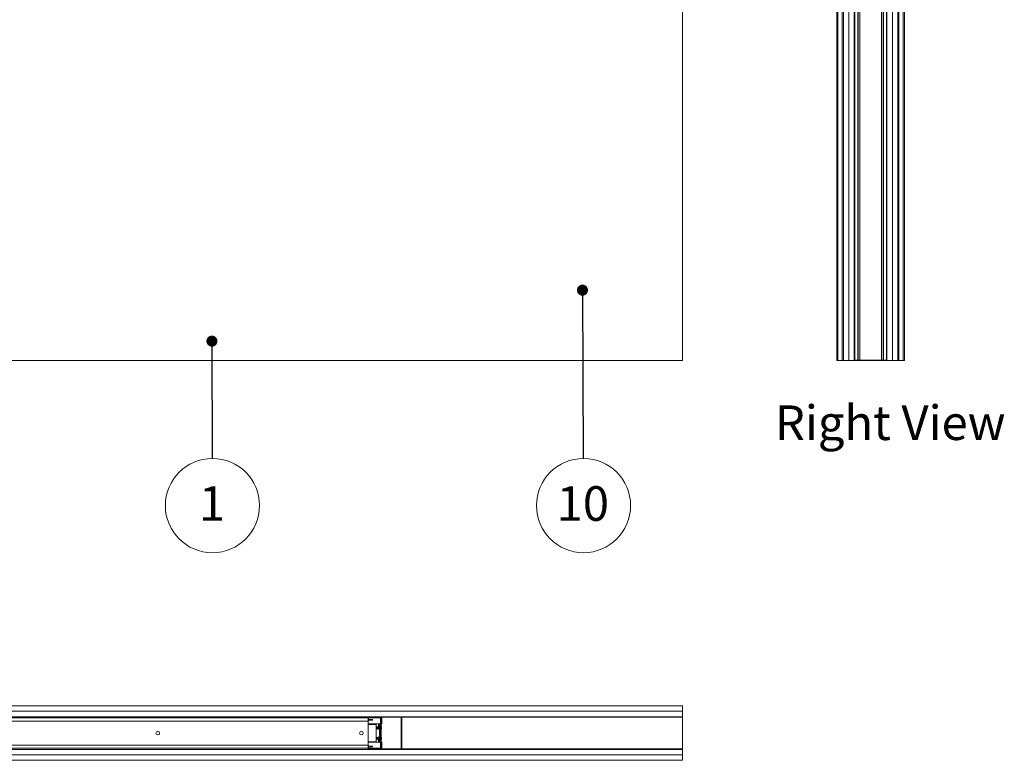
# Paper-space layout 'Sheet2' of a CAD drawing. Units: millimetres. Extents: x 0 to 420, y 0 to 297.
# Drawn here: x 90 to 181, y 136 to 204 of the extents above; entities that cross this region are included whole.
import ezdxf

# ---------------------------------------------------------------- set-up
doc = ezdxf.new("R2010")
doc.units = ezdxf.units.MM
doc.linetypes.add('SLD-Solid', pattern=[0])
doc.styles.add('SLDTEXTSTYLE1', font='CALIBRI.TTF')
doc.styles.get("Standard").update_dxf_attribs({"font": 'CALIBRI.TTF'})
doc.dimstyles.new('SLDDIMSTYLE0', dxfattribs={"dimtxt": 0.18, "dimasz": 1.016, "dimexe": 0, "dimexo": 0.0625, "dimgap": 0, "dimtad": 0, "dimtih": 1, "dimtoh": 1, "dimdec": 0, "dimrnd": 1e-09, "dimzin": 0, "dimdsep": 46, "dimtxsty": 'Standard', "dimblk1": 'DOT', "dimblk2": 'DOT', "dimsah": 1, "dimcen": 0.09, "dimadec": 0, "dimazin": 0, "dimtfac": 1.016, "dimtdec": 0, "dimtofl": 0, "dimtmove": 0, "dimatfit": 3, "dimldrblk": 'DOT', "dimfxl": 0, "dimfrac": 2, "dimtolj": 1, "dimtzin": 0, "dimarcsym": 0})

# ---------------------------------------------------------------- blocks, each defined once
blk = doc.blocks.new('Right View')
at = {"color": 174, "linetype": 'Continuous', "lineweight": 0, "insert": (0, 7.71), "char_height": 6.35, "attachment_point": 1, "style": 'SLDTEXTSTYLE1'}
blk.add_mtext('Right View', dxfattribs=at)
blk = doc.blocks.new('SW_NOTE_10')
at = {"color": 0, "linetype": 'SLD-Solid', "lineweight": 0}
blk.add_circle((0.013, -4.323), 4.323, dxfattribs=at)
at = {"color": 0, "linetype": 'Continuous', "lineweight": 0, "insert": (-0.018, -2.542), "char_height": 3.175, "attachment_point": 2, "style": 'SLDTEXTSTYLE1'}
blk.add_mtext('1', dxfattribs=at)
blk = doc.blocks.new('_Dot')
at = {"color": 0, "linetype": 'ByBlock', "lineweight": -2}
blk.add_line((-0.5, 0), (-1, 0), dxfattribs=at)
at = {"color": 0, "linetype": 'ByBlock', "const_width": 0.5}
blk.add_lwpolyline([(-0.25, 0, 1), (0.25, 0, 1)], format="xyb", close=True, dxfattribs=at)
blk = doc.blocks.new('SW_NOTE_12')
at = {"color": 0, "linetype": 'SLD-Solid', "lineweight": 0}
blk.add_circle((0.021, -4.323), 4.323, dxfattribs=at)
at = {"color": 0, "linetype": 'Continuous', "lineweight": 0, "insert": (-0.041, -2.542), "char_height": 3.175, "attachment_point": 2, "style": 'SLDTEXTSTYLE1'}
blk.add_mtext('10', dxfattribs=at)

psp = doc.layouts.new('Sheet2')

# ---------------------------------------------------------------- linework, layer by layer
at = {"color": 7, "linetype": 'SLD-Solid', "lineweight": 18}
for p, q in [((151.236, 172.802), (151.236, 284.802)), ((166.004, 172.814), (166.004, 284.814)), ((166.504, 172.814), (166.504, 284.814)), ((166.504, 172.814), (166.504, 284.814)), ((167.004, 172.814), (167.004, 284.814)), ((167.052, 284.79), (167.052, 172.838)), ((167.34, 284.79), (167.34, 172.838)), ((167.37, 284.79), (167.37, 172.838)), ((167.506, 284.79), (167.506, 172.838)), ((167.521, 284.79), (167.521, 172.838)), ((169.488, 284.79), (169.488, 172.838)), ((169.503, 284.79), (169.503, 172.838)), ((169.639, 284.79), (169.639, 172.838)), ((169.669, 284.79), (169.669, 172.838)), ((169.956, 284.79), (169.956, 172.838)), ((170.004, 172.814), (170.004, 284.814)), ((170.504, 172.814), (170.504, 284.814)), ((170.504, 172.814), (170.504, 284.814)), ((171.004, 172.814), (171.004, 284.814)), ((165.404, 268.814), (165.404, 172.814)), ((165.504, 268.814), (165.504, 172.814)), ((165.904, 268.814), (165.904, 172.814)), ((171.104, 268.814), (171.104, 172.814)), ((171.504, 268.814), (171.504, 172.814)), ((171.604, 268.814), (171.604, 172.814)), ((167.004, 175.214), (167.028, 175.214)), ((167.004, 172.862), (167.004, 175.214)), ((167.028, 172.862), (167.028, 175.214)), ((169.98, 175.214), (170.004, 175.214)), ((169.98, 175.214), (169.98, 172.862)), ((170.004, 175.214), (170.004, 172.862)), ((82.56, 172.802), (151.236, 172.802)), ((165.404, 172.814), (165.504, 172.814)), ((165.904, 172.814), (165.504, 172.814)), ((165.904, 172.814), (166.004, 172.814)), ((166.004, 172.814), (166.504, 172.814)), ((167.004, 172.814), (166.504, 172.814)), ((166.504, 172.814), (166.504, 172.814)), ((167.004, 172.862), (167.028, 172.862)), ((167.004, 172.838), (167.011, 172.838)), ((167.004, 172.814), (167.052, 172.814)), ((167.052, 172.838), (167.052, 172.814)), ((169.956, 172.838), (167.052, 172.838)), ((167.052, 172.838), (167.34, 172.838)), ((169.956, 172.814), (167.052, 172.814)), ((169.669, 172.838), (169.956, 172.838)), ((169.956, 172.814), (169.956, 172.838)), ((170.004, 172.814), (169.956, 172.814)), ((169.98, 172.862), (170.004, 172.862)), ((169.998, 172.838), (170.004, 172.838)), ((170.504, 172.814), (170.004, 172.814)), ((170.504, 172.814), (171.004, 172.814)), ((170.504, 172.814), (170.504, 172.814)), ((171.104, 172.814), (171.004, 172.814)), ((171.104, 172.814), (171.504, 172.814)), ((171.604, 172.814), (171.504, 172.814)), ((81.956, 141.093), (151.236, 141.093)), ((151.236, 141.093), (151.236, 140.593)), ((151.236, 140.593), (81.956, 140.593)), ((151.236, 140.593), (81.956, 140.593)), ((151.236, 140.093), (151.236, 140.593)), ((81.956, 140.093), (151.236, 140.093)), ((122.36, 139.993), (83.76, 139.993)), ((122.36, 139.693), (83.76, 139.693)), ((122.36, 140.093), (122.36, 139.993)), ((122.36, 139.993), (122.36, 139.693)), ((122.42, 139.993), (122.36, 139.993)), ((122.36, 139.693), (122.36, 137.493)), ((122.36, 139.693), (122.42, 139.693)), ((122.36, 139.433), (123.5, 139.433)), ((122.36, 139.393), (123.1, 139.393)), ((122.42, 139.993), (122.42, 139.693)), ((122.42, 139.853), (122.5, 139.853)), ((122.5, 139.793), (122.42, 139.793)), ((122.46, 140.033), (122.46, 140.093)), ((123.46, 140.093), (122.46, 140.093)), ((123.46, 140.033), (122.46, 140.033)), ((122.5, 139.853), (122.5, 139.793)), ((122.5, 139.853), (122.68, 139.853)), ((122.68, 139.793), (122.5, 139.793)), ((122.68, 139.853), (122.68, 139.793)), ((122.68, 139.853), (122.76, 139.853)), ((122.76, 139.793), (122.68, 139.793)), ((122.76, 139.853), (122.76, 139.793)), ((123.1, 139.393), (123.1, 137.793)), ((123.117, 139.155), (123.117, 139.433)), ((123.317, 139.433), (123.317, 139.373)), ((123.357, 139.373), (123.317, 139.373)), ((123.357, 139.373), (123.357, 138.945)), ((123.417, 139.373), (123.357, 139.373)), ((123.417, 139.373), (123.417, 138.934)), ((123.417, 139.373), (123.446, 139.373)), ((123.446, 139.373), (123.488, 139.373)), ((123.46, 140.033), (123.46, 140.093)), ((123.5, 139.373), (123.488, 139.373)), ((123.5, 139.993), (123.56, 139.993)), ((123.5, 139.993), (123.5, 137.193)), ((123.56, 139.993), (123.56, 137.193)), ((123.56, 139.433), (123.637, 139.433)), ((123.637, 140.093), (123.637, 139.993)), ((123.637, 139.433), (123.637, 139.993)), ((125.412, 140.093), (125.412, 140.045)), ((125.412, 140.069), (125.418, 140.069)), ((125.412, 140.045), (125.412, 139.757)), ((125.436, 140.045), (125.412, 140.045)), ((125.412, 137.428), (125.412, 139.757)), ((125.412, 139.757), (125.436, 139.757)), ((125.441, 139.742), (125.422, 139.727)), ((125.422, 139.727), (125.46, 139.678)), ((125.436, 140.045), (125.436, 139.757)), ((125.441, 139.742), (125.46, 139.717)), ((125.46, 140.086), (125.46, 140.045)), ((151.236, 140.045), (125.46, 140.045)), ((125.46, 140.045), (125.46, 137.141)), ((151.236, 140.045), (151.236, 140.093)), ((151.236, 137.141), (151.236, 140.045)), ((123.123, 139.155), (123.1, 139.155)), ((123.1, 139.031), (123.123, 139.031)), ((123.426, 138.933), (123.1, 138.993)), ((123.117, 138.989), (123.117, 139.031)), ((123.135, 139.177), (123.123, 139.155)), ((123.123, 139.155), (123.123, 139.031)), ((123.123, 139.031), (123.135, 139.009)), ((123.148, 139.155), (123.135, 139.177)), ((123.135, 139.177), (123.135, 139.009)), ((123.135, 139.009), (123.148, 139.031)), ((123.179, 139.155), (123.148, 139.155)), ((123.148, 139.155), (123.148, 139.031)), ((123.148, 139.031), (123.179, 139.031)), ((123.191, 139.177), (123.179, 139.155)), ((123.179, 139.155), (123.179, 139.031)), ((123.179, 139.031), (123.191, 139.009)), ((123.204, 139.155), (123.191, 139.177)), ((123.191, 139.177), (123.191, 139.009)), ((123.191, 139.009), (123.204, 139.031)), ((123.235, 139.155), (123.204, 139.155)), ((123.204, 139.155), (123.204, 139.031)), ((123.204, 139.031), (123.235, 139.031)), ((123.247, 139.177), (123.235, 139.155)), ((123.235, 139.155), (123.235, 139.031)), ((123.235, 139.031), (123.247, 139.009)), ((123.26, 139.155), (123.247, 139.177)), ((123.247, 139.177), (123.247, 139.009)), ((123.247, 139.009), (123.26, 139.031)), ((123.291, 139.155), (123.26, 139.155)), ((123.26, 139.155), (123.26, 139.031)), ((123.26, 139.031), (123.291, 139.031)), ((123.303, 139.177), (123.291, 139.155)), ((123.291, 139.155), (123.291, 139.031)), ((123.291, 139.031), (123.303, 139.009)), ((123.316, 139.155), (123.303, 139.177)), ((123.303, 139.177), (123.303, 139.009)), ((123.303, 139.009), (123.316, 139.031)), ((123.347, 139.155), (123.316, 139.155)), ((123.316, 139.155), (123.316, 139.031)), ((123.316, 139.031), (123.347, 139.031)), ((123.357, 139.172), (123.347, 139.155)), ((123.347, 139.155), (123.347, 139.031)), ((123.347, 139.031), (123.357, 139.013)), ((123.584, 139.109), (123.596, 139.111)), ((123.596, 139.11), (123.584, 139.108)), ((83.76, 137.493), (122.36, 137.493)), ((122.36, 137.793), (123.1, 137.793)), ((123.5, 137.753), (122.36, 137.753)), ((122.36, 137.193), (122.36, 137.493)), ((122.36, 137.493), (122.42, 137.493)), ((122.42, 137.193), (122.42, 137.493)), ((123.1, 138.193), (123.426, 138.253)), ((123.123, 138.155), (123.1, 138.155)), ((123.1, 138.031), (123.123, 138.031)), ((123.117, 138.155), (123.117, 138.196)), ((123.117, 137.753), (123.117, 138.031)), ((123.135, 138.177), (123.123, 138.155)), ((123.123, 138.155), (123.123, 138.031)), ((123.123, 138.031), (123.135, 138.009)), ((123.148, 138.155), (123.135, 138.177)), ((123.135, 138.177), (123.135, 138.009)), ((123.135, 138.009), (123.148, 138.031)), ((123.179, 138.155), (123.148, 138.155)), ((123.148, 138.155), (123.148, 138.031)), ((123.148, 138.031), (123.179, 138.031)), ((123.191, 138.177), (123.179, 138.155)), ((123.179, 138.155), (123.179, 138.031)), ((123.179, 138.031), (123.191, 138.009)), ((123.204, 138.155), (123.191, 138.177)), ((123.191, 138.177), (123.191, 138.009)), ((123.191, 138.009), (123.204, 138.031)), ((123.235, 138.155), (123.204, 138.155)), ((123.204, 138.155), (123.204, 138.031)), ((123.204, 138.031), (123.235, 138.031)), ((123.247, 138.177), (123.235, 138.155)), ((123.235, 138.155), (123.235, 138.031)), ((123.235, 138.031), (123.247, 138.009)), ((123.26, 138.155), (123.247, 138.177)), ((123.247, 138.177), (123.247, 138.009)), ((123.247, 138.009), (123.26, 138.031)), ((123.291, 138.155), (123.26, 138.155)), ((123.26, 138.155), (123.26, 138.031)), ((123.26, 138.031), (123.291, 138.031)), ((123.303, 138.177), (123.291, 138.155)), ((123.291, 138.155), (123.291, 138.031)), ((123.291, 138.031), (123.303, 138.009)), ((123.316, 138.155), (123.303, 138.177)), ((123.303, 138.177), (123.303, 138.009)), ((123.303, 138.009), (123.316, 138.031)), ((123.347, 138.155), (123.316, 138.155)), ((123.316, 138.155), (123.316, 138.031)), ((123.316, 138.031), (123.347, 138.031)), ((123.317, 137.813), (123.357, 137.813)), ((123.317, 137.813), (123.317, 137.753)), ((123.357, 138.172), (123.347, 138.155)), ((123.347, 138.155), (123.347, 138.031)), ((123.347, 138.031), (123.357, 138.013)), ((123.357, 138.24), (123.357, 137.813)), ((123.417, 137.813), (123.357, 137.813)), ((123.417, 138.251), (123.417, 137.813)), ((123.446, 137.813), (123.417, 137.813)), ((123.488, 137.813), (123.446, 137.813)), ((123.488, 137.813), (123.5, 137.813)), ((123.637, 137.753), (123.56, 137.753)), ((123.597, 138.064), (123.584, 138.067)), ((123.595, 138.121), (123.597, 138.121)), ((123.595, 138.065), (123.596, 138.069)), ((123.637, 137.193), (123.637, 137.753)), ((125.436, 137.428), (125.412, 137.428)), ((125.412, 137.428), (125.412, 137.141)), ((125.46, 137.507), (125.422, 137.458)), ((125.422, 137.458), (125.441, 137.443)), ((125.436, 137.428), (125.436, 137.141)), ((125.46, 137.468), (125.441, 137.443)), ((151.236, 137.093), (81.956, 137.093)), ((81.956, 136.593), (151.236, 136.593)), ((81.956, 136.593), (151.236, 136.593)), ((83.76, 137.193), (122.36, 137.193)), ((122.36, 137.093), (122.36, 137.193)), ((122.42, 137.193), (122.36, 137.193)), ((122.5, 137.393), (122.42, 137.393)), ((122.42, 137.333), (122.5, 137.333)), ((122.46, 137.153), (122.46, 137.093)), ((123.46, 137.153), (122.46, 137.153)), ((123.46, 137.093), (122.46, 137.093)), ((122.5, 137.333), (122.5, 137.393)), ((122.68, 137.393), (122.5, 137.393)), ((122.5, 137.333), (122.68, 137.333)), ((122.68, 137.333), (122.68, 137.393)), ((122.76, 137.393), (122.68, 137.393)), ((122.68, 137.333), (122.76, 137.333)), ((122.76, 137.333), (122.76, 137.393)), ((123.46, 137.153), (123.46, 137.093)), ((123.5, 137.193), (123.56, 137.193)), ((123.637, 137.193), (123.637, 137.093)), ((125.412, 137.141), (125.412, 137.093)), ((125.412, 137.141), (125.436, 137.141)), ((125.412, 137.117), (125.418, 137.117)), ((151.236, 137.141), (125.46, 137.141)), ((125.46, 137.141), (125.46, 137.099)), ((151.236, 137.093), (151.236, 137.141)), ((151.236, 136.593), (151.236, 137.093)), ((151.236, 136.593), (151.236, 136.093)), ((151.236, 136.093), (81.956, 136.093))]:
    psp.add_line(p, q, dxfattribs=at)
at = {"color": 174, "linetype": 'SLD-Solid', "lineweight": 18}
for p, q in [((122.42, 139.993), (123.5, 139.993)), ((123.317, 139.373), (123.317, 139.155)), ((123.446, 138.926), (123.446, 139.373)), ((123.488, 139.373), (123.488, 138.888)), ((123.56, 139.993), (123.637, 139.993)), ((123.637, 140.045), (125.412, 140.045)), ((125.436, 140.045), (125.46, 140.045)), ((125.46, 140.093), (125.46, 140.086)), ((127.012, 140.086), (127.012, 140.093)), ((149.636, 140.093), (149.636, 140.086)), ((151.188, 140.086), (151.188, 140.093)), ((123.317, 139.031), (123.317, 138.953)), ((123.426, 138.253), (123.426, 138.933)), ((123.317, 138.233), (123.317, 138.155)), ((123.317, 138.031), (123.317, 137.813)), ((123.446, 137.813), (123.446, 138.259)), ((123.488, 138.297), (123.488, 137.813)), ((123.596, 138.069), (123.584, 138.07)), ((123.596, 138.063), (123.584, 138.065)), ((123.592, 138.089), (123.596, 138.089)), ((123.593, 138.13), (123.596, 138.13)), ((123.5, 137.193), (122.42, 137.193)), ((123.637, 137.193), (123.56, 137.193)), ((123.637, 137.141), (125.412, 137.141)), ((125.436, 137.141), (125.46, 137.141)), ((125.46, 137.099), (125.46, 137.093)), ((127.012, 137.093), (127.012, 137.099)), ((149.636, 137.099), (149.636, 137.093)), ((151.188, 137.093), (151.188, 137.099))]:
    psp.add_line(p, q, dxfattribs=at)
at = {"color": 7, "linetype": 'SLD-Solid', "lineweight": 18, "flags": 128}
for points in [[(123.584, 139.174), (123.584, 139.174), (123.584, 139.174), (123.584, 139.174), (123.584, 139.174), (123.584, 139.174), (123.584, 139.174), (123.584, 139.174), (123.584, 139.174)], [(123.596, 138.055), (123.595, 138.049), (123.594, 138.046)], [(123.596, 138.13), (123.596, 138.126), (123.597, 138.123), (123.597, 138.121), (123.596, 138.121)], [(123.596, 138.055), (123.596, 138.059), (123.597, 138.063), (123.597, 138.064), (123.596, 138.064), (123.596, 138.063)]]:
    psp.add_lwpolyline(points, dxfattribs=at)
at = {"color": 7, "linetype": 'SLD-Solid', "lineweight": 18}
for centre in [(103.06, 138.593), (121.76, 138.593)]:
    psp.add_circle(centre, 0.17, dxfattribs=at)
for centre, radius, start, end in [((167.052, 172.862), 0.048, 180, 270), ((167.052, 172.862), 0.024, 180, 270), ((169.956, 172.862), 0.024, 270, 0), ((169.956, 172.862), 0.048, 270, 0), ((122.46, 139.993), 0.1, 90, 180), ((122.46, 139.993), 0.04, 90, 180), ((123.46, 139.993), 0.1, 0, 90), ((123.46, 139.993), 0.04, 0, 90), ((123.367, 139.093), 0.232, 20.59836, 33.69284), ((125.46, 140.045), 0.048, 90, 180), ((125.46, 139.757), 0.048, 180, 217.56859), ((125.46, 140.045), 0.024, 90, 180), ((125.46, 139.757), 0.024, 180, 217.56859), ((127.012, 140.045), 0.048, 60, 90), ((149.636, 140.045), 0.048, 90, 120), ((151.188, 140.045), 0.048, 60, 90), ((123.409, 138.843), 0.0908, 0, 79.56179), ((123.409, 138.342), 0.0908, 280.43821, 0), ((123.367, 139.093), 0.232, 326.30716, 339.40164), ((123.365, 139.093), 0.233, 8.15023, 20.37353), ((123.614, 138.842), 0.27, 93.90103, 96.50953), ((123.31, 139.094), 0.274, 356.60236, 3.39764), ((123.537, 139.385), 0.281, 279.48783, 282.02361), ((123.31, 139.092), 0.274, 356.6011, 0.2149), ((123.537, 138.8), 0.281, 77.97639, 80.51217), ((123.365, 139.093), 0.234, 339.64899, 351.85177), ((123.365, 139.092), 0.233, 339.62647, 351.84977), ((123.583, 139.011), 0.00115, 22.33189, 59.5809), ((123.565, 139.118), 0.0313, 346.14156, 13.85844), ((123.572, 139.067), 0.0246, 341.80594, 18.19406), ((123.367, 138.093), 0.232, 11.55134, 33.69284), ((123.367, 138.093), 0.232, 326.30716, 348.44866), ((123.404, 138.1), 0.194, 8.86901, 22.30914), ((123.544, 138.168), 0.0401, 351.10711, 8.89289), ((123.387, 138.084), 0.211, 8.79443, 21.51952), ((123.536, 138.12), 0.0643, 318.02556, 339.00764), ((123.35, 138.062), 0.234, 356.32414, 3.67586), ((123.554, 138.081), 0.0452, 310.65157, 337.21951), ((123.548, 138.072), 0.0505, 19.82361, 26.67662), ((123.542, 138.106), 0.055, 349.61009, 10.38991), ((123.542, 138.079), 0.055, 349.61009, 10.38991), ((125.46, 137.428), 0.048, 142.43141, 180), ((125.46, 137.428), 0.024, 142.43141, 180), ((122.46, 137.193), 0.1, 180, 270), ((122.46, 137.193), 0.04, 180, 270), ((123.46, 137.193), 0.04, 270, 0), ((123.46, 137.193), 0.1, 270, 0), ((125.46, 137.141), 0.048, 180, 270), ((125.46, 137.141), 0.024, 180, 270), ((127.012, 137.141), 0.048, 270, 300), ((149.636, 137.141), 0.048, 240, 270), ((151.188, 137.141), 0.048, 270, 300)]:
    psp.add_arc(centre, radius, start, end, dxfattribs=at)

# ---------------------------------------------------------------- block references
at = {"color": 7, "linetype": 'Continuous', "xscale": 0.5, "yscale": 0.5, "zscale": 0.5}
psp.add_blockref('Right View', (159.715, 164.823), dxfattribs=at)
at = {"color": 7, "linetype": 'Continuous', "lineweight": 0}
for name, p in [('SW_NOTE_10', (108.066, 163.803)), ('SW_NOTE_12', (142.124, 163.803))]:
    psp.add_blockref(name, p, dxfattribs=at)

# ---------------------------------------------------------------- leaders
for points in [[(142.049, 179.261), (142.124, 163.803)], [(108.033, 174.58), (108.066, 163.803)]]:
    psp.add_leader(points, dimstyle='SLDDIMSTYLE0', dxfattribs=at)

doc.saveas('drawing.dxf')
